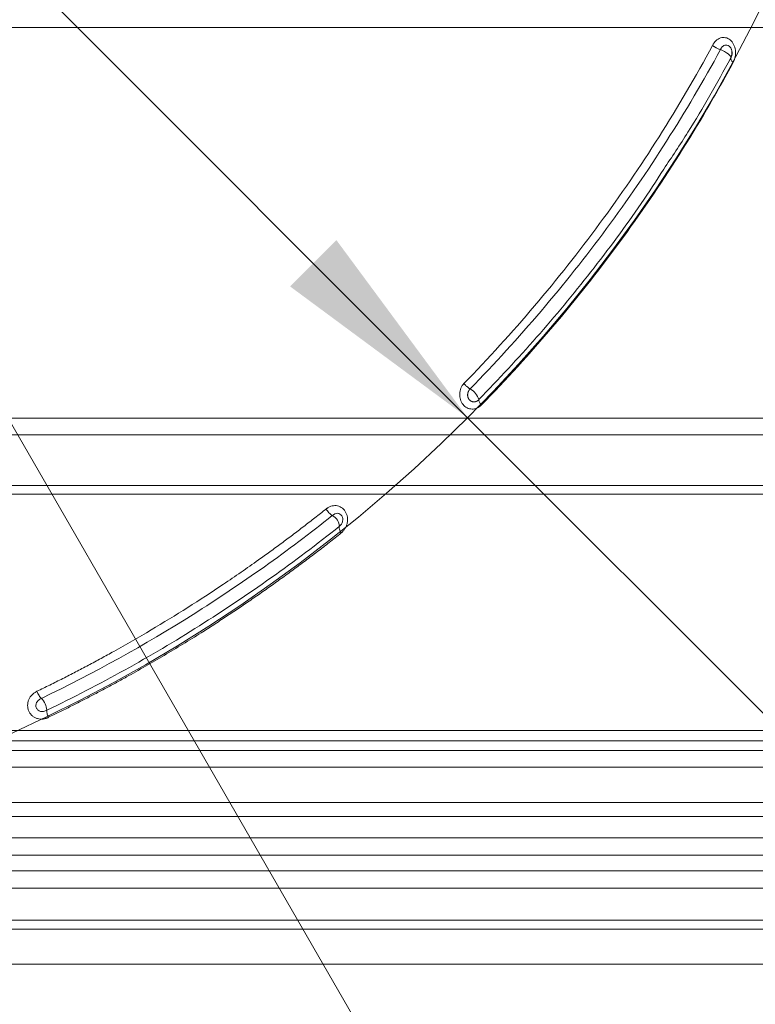
# Model space of a CAD drawing. Units: inches. Extents: x 0.3 to 36.8, y 0.2 to 16.9.
# Drawn here: x 11.1 to 11.9, y 12 to 13.1 of the extents above; entities that cross this region are included whole.
import ezdxf

# ---------------------------------------------------------------- set-up
doc = ezdxf.new("R2010")
doc.units = ezdxf.units.IN
doc.header["$MEASUREMENT"] = 0
doc.styles.add('SLDTEXTSTYLE0', font='TXT', dxfattribs={"width": 0.75})
doc.dimstyles.new('SLDDIMSTYLE10', dxfattribs={"dimtxt": 0.166667, "dimasz": 0.23622, "dimexe": 0, "dimexo": 0.0625, "dimgap": 0.041667, "dimtad": 1, "dimtoh": 1, "dimdec": 1, "dimlfac": 10, "dimrnd": 1e-09, "dimzin": 12, "dimdsep": 46, "dimtxsty": 'SLDTEXTSTYLE0', "dimsah": 1, "dimcen": 0.09, "dimadec": 0, "dimazin": 0, "dimtfac": 1, "dimtmove": 0, "dimatfit": 3, "dimfxl": 0, "dimtolj": 1, "dimtzin": 12, "dimarcsym": 0})
doc.dimstyles.new('SLDDIMSTYLE3', dxfattribs={"dimtxt": 0.166667, "dimasz": 0.23622, "dimexe": 0, "dimexo": 0.0625, "dimgap": 0.041667, "dimtad": 1, "dimtoh": 1, "dimdec": 1, "dimlfac": 10, "dimrnd": 1e-09, "dimzin": 12, "dimdsep": 46, "dimtxsty": 'SLDTEXTSTYLE0', "dimsah": 1, "dimcen": 0.09, "dimadec": 0, "dimazin": 0, "dimtfac": 1, "dimtdec": 1, "dimtmove": 0, "dimatfit": 3, "dimfxl": 0, "dimtolj": 1, "dimtzin": 12, "dimarcsym": 0})
doc.dimstyles.new('SLDDIMSTYLE4', dxfattribs={"dimtxt": 0.166667, "dimasz": 0.23622, "dimexe": 0, "dimexo": 0.0625, "dimgap": 0.041667, "dimtad": 1, "dimtoh": 1, "dimdec": 1, "dimlfac": 10, "dimrnd": 1e-09, "dimzin": 12, "dimdsep": 46, "dimtxsty": 'SLDTEXTSTYLE0', "dimsah": 1, "dimcen": 0.09, "dimadec": 0, "dimazin": 0, "dimtfac": 1, "dimtmove": 0, "dimatfit": 3, "dimfxl": 0, "dimtolj": 1, "dimtzin": 12, "dimarcsym": 0})

# ---------------------------------------------------------------- blocks, each defined once
blk = doc.blocks.new('*D23')
at = {"color": 7, "linetype": 'Continuous', "lineweight": 0}
for q in [(9.1975, 15.016), (13.432, 10.7814)]:
    blk.add_line((11.5519, 12.6616), q, dxfattribs=at)
for points in [[(9.1975, 15.016), (9.3394, 14.8239), (9.3896, 14.874)], [(11.5519, 12.6616), (11.4099, 12.8537), (11.3598, 12.8036)]]:
    blk.add_solid(points, dxfattribs=at)
at = {"color": 7, "linetype": 'Continuous', "lineweight": 0, "attachment_point": 1, "rotation": 315, "style": 'SLDTEXTSTYLE0'}
for s, insert, char_height in [('%%c', (13.1831, 11.7076), 0.16667), ('33.3', (13.3609, 11.5298), 0.16667), ('846mm', (12.9946, 11.5218), 0.16667), ('"', (13.6655, 11.2252), 0.1667)]:
    blk.add_mtext(s, dxfattribs=dict(at, insert=insert, char_height=char_height))
blk = doc.blocks.new('*D24')
at = {"color": 7, "linetype": 'Continuous', "lineweight": 0}
for q in [(9.9897, 14.5056), (12.356, 10.4071)]:
    blk.add_line((10.7597, 13.172), q, dxfattribs=at)
blk.add_solid([(10.7597, 13.172), (10.8471, 12.9497), (10.9085, 12.9851)], dxfattribs=at)
at = {"color": 7, "linetype": 'Continuous', "lineweight": 0, "attachment_point": 1, "rotation": 300, "style": 'SLDTEXTSTYLE0'}
for s, insert, char_height in [('%%c', (12.3551, 11.3661), 0.16667), ('388mm', (12.125, 11.2354), 0.16667), ('15.4', (12.4808, 11.1484), 0.16667), ('"', (12.6962, 10.7753), 0.1667)]:
    blk.add_mtext(s, dxfattribs=dict(at, insert=insert, char_height=char_height))
blk = doc.blocks.new('*D25')
at = {"color": 7, "linetype": 'Continuous', "lineweight": 0}
for q in [(10.2116, 14.4473), (11.3352, 10.2541)]:
    blk.add_line((10.5377, 13.2303), q, dxfattribs=at)
for points in [[(10.2116, 14.4473), (10.2385, 14.21), (10.307, 14.2283)], [(10.5377, 13.2303), (10.5108, 13.4676), (10.4424, 13.4493)]]:
    blk.add_solid(points, dxfattribs=at)
at = {"color": 7, "linetype": 'Continuous', "lineweight": 0, "attachment_point": 1, "rotation": 285, "style": 'SLDTEXTSTYLE0'}
for s, insert, char_height in [('%%c', (11.5824, 11.1807), 0.16667), ('320mm', (11.3263, 11.114), 0.16667), ('12.6', (11.6475, 10.9378), 0.16667), ('"', (11.759, 10.5217), 0.1667)]:
    blk.add_mtext(s, dxfattribs=dict(at, insert=insert, char_height=char_height))

msp = doc.modelspace()

# ---------------------------------------------------------------- linework, layer by layer
at = {"color": 7, "linetype": 'Continuous', "lineweight": 15, "flags": 128}
msp.add_lwpolyline([(11.8254, 13.0596), (11.8276, 13.0587), (11.8298, 13.0576), (11.8319, 13.0563), (11.8338, 13.0549), (11.8353, 13.0536), (11.8363, 13.0524), (11.8367, 13.0513), (11.8366, 13.0506)], dxfattribs=at)
at = {"color": 7, "linetype": 'Continuous', "lineweight": 0}
for radius in [1.6648, 0.77]:
    msp.add_circle((10.3747, 13.8388), radius, dxfattribs=at)
at = {"color": 7, "linetype": 'Continuous', "lineweight": 15}
for centre, radius, start, end in [((11.5451, 12.6754), 0.0198, 16.9835, 61.4223), ((11.3994, 12.5435), 0.0138, 2.1631, 63.4259), ((11.0773, 12.3443), 0.0193, 2.9773, 45.6803)]:
    msp.add_arc(centre, radius, start, end, dxfattribs=at)
for points, knots in [([(10.3759, 13.0834), (10.4294, 13.0834), (10.4829, 13.0834), (10.5897, 13.0834), (10.643, 13.0834), (10.7491, 13.0834), (10.8019, 13.0834), (10.9067, 13.0834), (11.0109, 13.0834), (11.1132, 13.0834), (11.2143, 13.0834), (11.2642, 13.0834), (11.3627, 13.0834), (11.4113, 13.0834), (11.5068, 13.0834), (11.5538, 13.0834), (11.6458, 13.0834), (11.691, 13.0834), (11.7792, 13.0834), (11.8222, 13.0834), (11.9481, 13.0834), (12.0276, 13.0834), (12.1392, 13.0834), (12.1751, 13.0834), (12.2442, 13.0834), (12.2773, 13.0834), (12.3407, 13.0834), (12.371, 13.0834), (12.4286, 13.0834), (12.4559, 13.0833), (12.4815, 13.0833)], [0, 0, 0, 0, 0.0625, 0.0625, 0.125, 0.125, 0.1875, 0.1875, 0.25, 0.3125, 0.3125, 0.375, 0.375, 0.4375, 0.4375, 0.5, 0.5, 0.5625, 0.5625, 0.625, 0.625, 0.75, 0.75, 0.8125, 0.8125, 0.875, 0.875, 0.9375, 0.9375, 1, 1, 1, 1]), ([(11.8169, 13.0642), (11.7987, 13.0305), (11.7794, 12.9976), (11.7386, 12.9333), (11.7172, 12.902), (11.6722, 12.841), (11.6488, 12.8114), (11.5998, 12.7537), (11.5744, 12.7257), (11.5479, 12.6986)], [0, 0, 0, 0, 0.25, 0.25, 0.5, 0.5, 0.75, 0.75, 1, 1, 1, 1]), ([(11.8393, 13.0458), (11.8403, 13.0477), (11.841, 13.0499), (11.8419, 13.0543), (11.842, 13.0567), (11.8414, 13.0612), (11.8407, 13.0634), (11.8387, 13.0672), (11.8374, 13.0689), (11.8344, 13.0714), (11.8327, 13.0722), (11.8291, 13.0729), (11.8272, 13.0728), (11.8237, 13.0717), (11.822, 13.0706), (11.8191, 13.0679), (11.8179, 13.0661), (11.8169, 13.0642)], [0, 0, 0, 0, 0.125, 0.125, 0.25, 0.25, 0.375, 0.375, 0.5, 0.5, 0.625, 0.625, 0.75, 0.75, 0.875, 0.875, 1, 1, 1, 1]), ([(11.8169, 13.0642), (11.817, 13.0641), (11.8173, 13.0639), (11.8178, 13.0635), (11.8183, 13.0631), (11.8189, 13.0628), (11.8195, 13.0624), (11.8202, 13.062), (11.8211, 13.0614), (11.8223, 13.0608), (11.8236, 13.0603), (11.8245, 13.0599), (11.8251, 13.0597), (11.8254, 13.0596)], [0, 0, 0, 0, 0.058522, 0.12138, 0.188602, 0.260174, 0.336026, 0.416024, 0.49996, 0.667853, 0.807041, 0.917446, 1, 1, 1, 1]), ([(11.8254, 13.0596), (11.8254, 13.0598), (11.8257, 13.0603), (11.8262, 13.0612), (11.8271, 13.0624), (11.8284, 13.0636), (11.8303, 13.0646), (11.8326, 13.0647), (11.8351, 13.0635), (11.837, 13.0612), (11.8379, 13.0584), (11.8381, 13.0559), (11.8379, 13.0538), (11.8374, 13.0523), (11.837, 13.0513), (11.8367, 13.0507), (11.8366, 13.0506)], [0, 0, 0, 0, 0.021258, 0.06113, 0.118715, 0.192012, 0.279738, 0.382189, 0.499954, 0.616489, 0.718066, 0.805285, 0.878559, 0.936568, 0.977341, 1, 1, 1, 1]), ([(11.5546, 12.6928), (11.5812, 12.72), (11.6068, 12.7481), (11.6561, 12.8059), (11.6797, 12.8357), (11.7249, 12.8968), (11.7465, 12.9283), (11.7875, 12.9928), (11.807, 13.0258), (11.8254, 13.0596)], [0, 0, 0, 0, 0.25, 0.25, 0.5, 0.5, 0.75, 0.75, 1, 1, 1, 1]), ([(11.8368, 13.0509), (11.837, 13.0517), (11.8376, 13.0533), (11.838, 13.0561), (11.8378, 13.059), (11.837, 13.0606), (11.8366, 13.0614)], [0, 0, 0, 0, 0.2137973, 0.4561115, 0.7215332, 1, 1, 1, 1]), ([(11.5667, 12.6752), (11.5935, 12.7027), (11.6193, 12.731), (11.669, 12.7894), (11.6928, 12.8195), (11.7383, 12.8813), (11.76, 12.9131), (11.8013, 12.9783), (11.8208, 13.0117), (11.8393, 13.0458)], [0, 0, 0, 0, 0.25, 0.25, 0.5, 0.5, 0.75, 0.75, 1, 1, 1, 1]), ([(11.8366, 13.0506), (11.8216, 13.0235), (11.7989, 12.9824), (11.7729, 12.9436), (11.764, 12.9304)], [0, 0, 0, 0, 0.658517, 1, 1, 1, 1]), ([(11.8366, 13.0501), (11.8365, 13.05), (11.8364, 13.0499), (11.8365, 13.0497), (11.8365, 13.0497)], [0, 0, 0, 0, 0.97892, 1, 1, 1, 1]), ([(11.5479, 12.6986), (11.5466, 12.6972), (11.5455, 12.6955), (11.5439, 12.6917), (11.5434, 12.6896), (11.5432, 12.6854), (11.5435, 12.6833), (11.5447, 12.6793), (11.5457, 12.6775), (11.5481, 12.6744), (11.5497, 12.6731), (11.553, 12.6714), (11.5548, 12.671), (11.5585, 12.6709), (11.5603, 12.6713), (11.5637, 12.6727), (11.5653, 12.6738), (11.5667, 12.6752)], [0, 0, 0, 0, 0.125, 0.125, 0.25, 0.25, 0.375, 0.375, 0.5, 0.5, 0.625, 0.625, 0.75, 0.75, 0.875, 0.875, 1, 1, 1, 1]), ([(11.5546, 12.6928), (11.5545, 12.6929), (11.5542, 12.6931), (11.5536, 12.6934), (11.5529, 12.6939), (11.5521, 12.6946), (11.5511, 12.6954), (11.5501, 12.6962), (11.5493, 12.6971), (11.5486, 12.6979), (11.5481, 12.6984), (11.5479, 12.6986)], [0, 0, 0, 0, 0.056023, 0.133545, 0.233226, 0.355502, 0.50025, 0.639928, 0.770158, 0.890277, 1, 1, 1, 1]), ([(11.5641, 12.6812), (11.564, 12.6811), (11.5637, 12.6808), (11.5633, 12.6804), (11.5628, 12.6801), (11.5624, 12.6798), (11.5619, 12.6796), (11.5614, 12.6793), (11.561, 12.6791), (11.5605, 12.679), (11.56, 12.6789), (11.5596, 12.6788), (11.5591, 12.6788), (11.5586, 12.6787), (11.5582, 12.6788), (11.5578, 12.6788), (11.5573, 12.6789), (11.5569, 12.679), (11.5565, 12.6791), (11.5562, 12.6793), (11.5558, 12.6794), (11.5554, 12.6796), (11.5551, 12.6798), (11.5548, 12.6801), (11.5545, 12.6803), (11.5542, 12.6806), (11.5539, 12.6809), (11.5537, 12.6811), (11.5534, 12.6814), (11.5532, 12.6818), (11.553, 12.6821), (11.5528, 12.6824), (11.5527, 12.6827), (11.5525, 12.683), (11.5524, 12.6834), (11.5523, 12.6837), (11.5522, 12.684), (11.5521, 12.6843), (11.552, 12.6847), (11.552, 12.685), (11.552, 12.6853), (11.5519, 12.6856), (11.5519, 12.6859), (11.5519, 12.6862), (11.5519, 12.6865), (11.5519, 12.6868), (11.552, 12.6871), (11.552, 12.6874), (11.552, 12.6877), (11.5521, 12.688), (11.5521, 12.6882), (11.5522, 12.6885), (11.5523, 12.6887), (11.5523, 12.6889), (11.5524, 12.6892), (11.5525, 12.6894), (11.5526, 12.6896), (11.5527, 12.6898), (11.5528, 12.69), (11.5528, 12.6902), (11.5529, 12.6904), (11.553, 12.6906), (11.5531, 12.6907), (11.5532, 12.6909), (11.5533, 12.691), (11.5534, 12.6912), (11.5535, 12.6913), (11.5536, 12.6915), (11.5537, 12.6916), (11.5537, 12.6917), (11.5538, 12.6918), (11.5539, 12.6919), (11.554, 12.692), (11.554, 12.6921), (11.5541, 12.6922), (11.5542, 12.6923), (11.5542, 12.6924), (11.5543, 12.6924), (11.5543, 12.6925), (11.5544, 12.6926), (11.5544, 12.6926), (11.5545, 12.6927), (11.5545, 12.6927), (11.5546, 12.6927), (11.5546, 12.6928), (11.5546, 12.6928), (11.5546, 12.6928), (11.5546, 12.6928)], [0, 0, 0, 0, 0.023841, 0.047333, 0.070446, 0.093158, 0.11545, 0.137309, 0.158739, 0.179753, 0.200363, 0.220584, 0.240432, 0.259924, 0.279079, 0.297907, 0.316417, 0.334616, 0.352514, 0.370118, 0.387439, 0.404485, 0.42126, 0.437768, 0.454012, 0.469995, 0.48572, 0.501189, 0.516407, 0.531379, 0.546106, 0.56059, 0.574834, 0.588838, 0.602605, 0.616135, 0.629431, 0.642496, 0.655331, 0.66794, 0.680321, 0.692478, 0.70441, 0.716117, 0.7276, 0.73886, 0.749896, 0.760711, 0.771308, 0.781691, 0.79186, 0.801817, 0.811562, 0.821094, 0.830412, 0.839516, 0.848403, 0.857071, 0.86552, 0.873745, 0.881745, 0.889514, 0.897049, 0.904345, 0.911398, 0.918205, 0.924761, 0.931064, 0.937111, 0.942899, 0.948425, 0.953687, 0.958683, 0.963411, 0.96787, 0.972059, 0.975975, 0.979618, 0.982987, 0.986081, 0.9889, 0.991443, 0.993709, 0.995698, 0.99741, 0.998844, 1, 1, 1, 1]), ([(11.5641, 12.6812), (11.564, 12.6805), (11.5642, 12.6796), (11.5651, 12.6775), (11.5658, 12.6763), (11.5667, 12.6752)], [0, 0, 0, 0, 0.5, 0.5, 1, 1, 1, 1]), ([(13.0226, 12.6611), (13.01, 12.6611), (12.9912, 12.6611), (12.9724, 12.6611), (12.963, 12.6611), (12.9598, 12.6611), (12.9536, 12.6611), (12.9505, 12.6611), (12.9442, 12.6611), (12.9411, 12.6611), (12.9345, 12.6611), (12.9311, 12.6611), (12.9241, 12.6611), (12.9204, 12.6611), (12.9128, 12.6611), (12.9088, 12.6611), (12.8964, 12.6611), (12.8875, 12.6611), (12.8684, 12.6611), (12.8582, 12.6611), (12.8258, 12.6611), (12.8018, 12.6611), (12.7687, 12.6611), (12.7619, 12.6611), (12.748, 12.6611), (12.7338, 12.6611), (12.7191, 12.6611), (12.7042, 12.6611), (12.6966, 12.6611), (12.6733, 12.6611), (12.657, 12.6611), (12.622, 12.6611), (12.6032, 12.6611), (12.5728, 12.6611), (12.5623, 12.6611), (12.5406, 12.6611), (12.5293, 12.6611), (12.4943, 12.6611), (12.4693, 12.6611), (12.4165, 12.6611), (12.3887, 12.6611), (12.3303, 12.6611), (12.2997, 12.6611), (12.2359, 12.6611), (12.2026, 12.6611), (12.1336, 12.6611), (12.0978, 12.6611), (12.0239, 12.6611), (11.9857, 12.6611), (11.9073, 12.6611), (11.867, 12.6611), (11.7843, 12.6611), (11.742, 12.6611), (11.6554, 12.6611), (11.6111, 12.6611), (11.521, 12.6611), (11.4751, 12.6611), (11.3819, 12.6611), (11.3345, 12.6611), (11.2385, 12.6611), (11.1898, 12.6611), (11.0915, 12.6611), (11.0417, 12.6611), (10.9414, 12.6611), (10.8908, 12.6611), (10.789, 12.6611), (10.7378, 12.6611), (10.6349, 12.6611), (10.5832, 12.6611), (10.4797, 12.6611), (10.4278, 12.6611), (10.3759, 12.6611)], [0, 0, 0, 0, 0.0625, 0.09375, 0.09375, 0.109375, 0.109375, 0.125, 0.125, 0.140625, 0.140625, 0.15625, 0.15625, 0.171875, 0.171875, 0.1875, 0.1875, 0.21875, 0.21875, 0.25, 0.25, 0.3125, 0.3125, 0.328125, 0.328125, 0.34375, 0.359375, 0.359375, 0.375, 0.375, 0.40625, 0.40625, 0.4375, 0.4375, 0.453125, 0.453125, 0.46875, 0.46875, 0.5, 0.5, 0.53125, 0.53125, 0.5625, 0.5625, 0.59375, 0.59375, 0.625, 0.625, 0.65625, 0.65625, 0.6875, 0.6875, 0.71875, 0.71875, 0.75, 0.75, 0.78125, 0.78125, 0.8125, 0.8125, 0.84375, 0.84375, 0.875, 0.875, 0.90625, 0.90625, 0.9375, 0.9375, 0.96875, 0.96875, 1, 1, 1, 1]), ([(10.3759, 12.6432), (10.4275, 12.6432), (10.479, 12.6432), (10.582, 12.6432), (10.6333, 12.6432), (10.7356, 12.6432), (10.7865, 12.6432), (10.8877, 12.6432), (10.9379, 12.6432), (11.0376, 12.6432), (11.087, 12.6432), (11.1848, 12.6432), (11.2332, 12.6432), (11.3286, 12.6432), (11.3757, 12.6432), (11.4684, 12.6432), (11.514, 12.6432), (11.6036, 12.6432), (11.6475, 12.6432), (11.7336, 12.6432), (11.7757, 12.6432), (11.8579, 12.6432), (11.898, 12.6432), (11.976, 12.6432), (12.0139, 12.6432), (12.0874, 12.6432), (12.123, 12.6432), (12.1916, 12.6432), (12.2247, 12.6432), (12.2882, 12.6432), (12.3186, 12.6432), (12.3767, 12.6432), (12.4044, 12.6432), (12.4569, 12.6432), (12.4817, 12.6432), (12.5166, 12.6432), (12.5278, 12.6432), (12.5495, 12.6432), (12.5599, 12.6432), (12.5902, 12.6432), (12.6089, 12.6432), (12.6438, 12.6432), (12.6601, 12.6432), (12.6834, 12.6432), (12.6909, 12.6432), (12.7058, 12.6432), (12.7132, 12.6432), (12.7348, 12.6432), (12.7487, 12.6432), (12.7884, 12.6432), (12.8124, 12.6432), (12.8447, 12.6432), (12.8549, 12.6432), (12.874, 12.6432), (12.8829, 12.6432), (12.8953, 12.6432), (12.8993, 12.6432), (12.9069, 12.6432), (12.9106, 12.6432), (12.9176, 12.6432), (12.921, 12.6432), (12.9276, 12.6432), (12.9307, 12.6432), (12.937, 12.6432), (12.9401, 12.6432), (12.9463, 12.6432), (12.9495, 12.6432), (12.9589, 12.6432), (12.9777, 12.6432), (12.9965, 12.6432), (13.009, 12.6432)], [0, 0, 0, 0, 0.03125, 0.03125, 0.0625, 0.0625, 0.09375, 0.09375, 0.125, 0.125, 0.15625, 0.15625, 0.1875, 0.1875, 0.21875, 0.21875, 0.25, 0.25, 0.28125, 0.28125, 0.3125, 0.3125, 0.34375, 0.34375, 0.375, 0.375, 0.40625, 0.40625, 0.4375, 0.4375, 0.46875, 0.46875, 0.5, 0.5, 0.53125, 0.53125, 0.546875, 0.546875, 0.5625, 0.5625, 0.59375, 0.59375, 0.625, 0.625, 0.640625, 0.640625, 0.65625, 0.65625, 0.6875, 0.6875, 0.75, 0.75, 0.78125, 0.78125, 0.8125, 0.8125, 0.828125, 0.828125, 0.84375, 0.84375, 0.859375, 0.859375, 0.875, 0.875, 0.890625, 0.890625, 0.90625, 0.90625, 0.9375, 1, 1, 1, 1]), ([(12.4644, 12.5883), (12.446, 12.5885), (12.4256, 12.5885), (12.3808, 12.5884), (12.3563, 12.5884), (12.3036, 12.5883), (12.2753, 12.5883), (12.215, 12.5883), (12.1829, 12.5883), (12.1154, 12.5883), (12.0799, 12.5883), (12.0055, 12.5883), (11.9667, 12.5883), (11.8859, 12.5883), (11.844, 12.5883), (11.7573, 12.5883), (11.7126, 12.5882), (11.5745, 12.5882), (11.4773, 12.5882), (11.275, 12.5882), (11.1699, 12.5882), (10.9542, 12.5882), (10.8436, 12.5882), (10.6197, 12.5882), (10.5062, 12.5882), (10.3928, 12.5882)], [0, 0, 0, 0, 0.0625, 0.0625, 0.125, 0.125, 0.1875, 0.1875, 0.25, 0.25, 0.3125, 0.3125, 0.375, 0.375, 0.4375, 0.4375, 0.5, 0.5, 0.625, 0.625, 0.75, 0.75, 0.875, 0.875, 1, 1, 1, 1]), ([(12.4578, 12.5789), (12.4568, 12.5789), (12.4549, 12.5789), (12.452, 12.579), (12.449, 12.579), (12.4459, 12.579), (12.4427, 12.579), (12.4394, 12.579), (12.4359, 12.5791), (12.4324, 12.5791), (12.4254, 12.5791), (12.4138, 12.5791), (12.3998, 12.5791), (12.3823, 12.579), (12.364, 12.579), (12.3426, 12.5789), (12.3198, 12.5789), (12.2868, 12.5789), (12.2431, 12.5789), (12.1929, 12.5789), (12.1273, 12.5789), (12.0568, 12.5789), (11.9811, 12.5789), (11.9226, 12.5789), (11.8611, 12.5789), (11.7974, 12.5789), (11.7308, 12.5789), (11.6713, 12.5788), (11.5979, 12.5788), (11.4878, 12.5788), (11.3041, 12.5788), (11.1466, 12.5788), (11.0477, 12.5788), (11.0352, 12.5788), (11.0226, 12.5788), (11.0099, 12.5788), (10.9971, 12.5788), (10.9841, 12.5788), (10.9711, 12.5788), (10.9579, 12.5788), (10.9446, 12.5788), (10.9312, 12.5788), (10.9177, 12.5788), (10.9041, 12.5788), (10.8903, 12.5788), (10.8765, 12.5788), (10.8625, 12.5788), (10.8484, 12.5788), (10.8343, 12.5788), (10.82, 12.5788), (10.8055, 12.5788), (10.791, 12.5788), (10.7764, 12.5788), (10.7616, 12.5788), (10.7468, 12.5788), (10.7318, 12.5788), (10.7167, 12.5788), (10.7016, 12.5788), (10.6863, 12.5788), (10.6709, 12.5788), (10.6553, 12.5788), (10.6397, 12.5788), (10.624, 12.5788), (10.6082, 12.5788), (10.5922, 12.5788), (10.5762, 12.5788), (10.56, 12.5788), (10.5438, 12.5788), (10.5274, 12.5788), (10.511, 12.5788), (10.4944, 12.5788), (10.4778, 12.5788), (10.461, 12.5788), (10.4441, 12.5788), (10.4272, 12.5788), (10.4101, 12.5788), (10.3987, 12.5788), (10.393, 12.5788)], [0, 0, 0, 0, 0.003208, 0.006481, 0.009822, 0.013228, 0.016701, 0.020239, 0.023845, 0.027516, 0.031254, 0.045496, 0.062507, 0.071361, 0.09376, 0.111001, 0.125013, 0.148876, 0.187516, 0.219474, 0.250021, 0.312513, 0.343765, 0.375017, 0.405096, 0.437521, 0.468773, 0.500026, 0.51968, 0.567899, 0.644666, 0.749957, 0.754751, 0.75958, 0.764444, 0.769342, 0.774275, 0.779242, 0.784244, 0.789281, 0.794352, 0.799458, 0.804599, 0.809774, 0.814984, 0.820229, 0.825508, 0.830822, 0.836171, 0.841554, 0.846972, 0.852425, 0.857912, 0.863434, 0.86899, 0.874581, 0.880207, 0.885868, 0.891563, 0.897293, 0.903057, 0.908856, 0.91469, 0.920558, 0.926461, 0.932399, 0.938371, 0.944378, 0.95042, 0.956496, 0.962607, 0.968752, 0.974933, 0.981148, 0.987397, 0.993681, 1, 1, 1, 1]), ([(11.0859, 12.3658), (11.0883, 12.3669), (11.0929, 12.3692), (11.0999, 12.3726), (11.1069, 12.3761), (11.1139, 12.3796), (11.1209, 12.3832), (11.1278, 12.3867), (11.1347, 12.3904), (11.1416, 12.394), (11.1485, 12.3977), (11.1554, 12.4014), (11.1623, 12.4052), (11.1804, 12.4152), (11.2096, 12.432), (11.2491, 12.4562), (11.2879, 12.4814), (11.3173, 12.5018), (11.338, 12.5167), (11.3503, 12.5257), (11.3625, 12.5348), (11.3746, 12.544), (11.3867, 12.5534), (11.3947, 12.5597), (11.3987, 12.5629)], [0, 0, 0, 0, 0.020699, 0.041421, 0.062165, 0.082931, 0.103721, 0.124535, 0.145373, 0.166235, 0.187121, 0.208033, 0.228969, 0.249932, 0.374522, 0.499915, 0.624407, 0.74993, 0.791338, 0.832851, 0.874472, 0.916202, 0.958044, 1, 1, 1, 1]), ([(11.3987, 12.5629), (11.3989, 12.5631), (11.3993, 12.5634), (11.3999, 12.5638), (11.4005, 12.5642), (11.4014, 12.5648), (11.4025, 12.5653), (11.4043, 12.5661), (11.4067, 12.5666), (11.4097, 12.5667), (11.4125, 12.5661), (11.4152, 12.5648), (11.4176, 12.5629), (11.4196, 12.5604), (11.421, 12.5575), (11.4219, 12.5543), (11.4221, 12.551), (11.4217, 12.5476), (11.4208, 12.5445), (11.4195, 12.5421), (11.4183, 12.5404), (11.4173, 12.5392), (11.4163, 12.538), (11.4155, 12.5373), (11.4151, 12.537)], [0, 0, 0, 0, 0.0158, 0.031474, 0.047044, 0.062534, 0.094028, 0.124988, 0.18738, 0.249701, 0.312074, 0.374447, 0.436886, 0.499379, 0.561909, 0.624495, 0.687086, 0.749706, 0.812271, 0.874857, 0.905834, 0.937441, 0.968516, 1, 1, 1, 1]), ([(11.3987, 12.5629), (11.3991, 12.5622), (11.3996, 12.5615), (11.4007, 12.5601), (11.4013, 12.5594), (11.4025, 12.5582), (11.4031, 12.5576), (11.4044, 12.5566), (11.405, 12.5562), (11.4055, 12.5558)], [0, 0, 0, 0, 0.25, 0.25, 0.5, 0.5, 0.75, 0.75, 1, 1, 1, 1]), ([(11.0908, 12.3581), (11.1477, 12.3855), (11.2025, 12.4159), (11.3075, 12.4821), (11.3577, 12.5178), (11.4055, 12.5558)], [0, 0, 0, 0, 0.5, 0.5, 1, 1, 1, 1]), ([(11.4055, 12.5558), (11.4065, 12.5566), (11.4075, 12.5573), (11.4093, 12.5581), (11.4103, 12.5583), (11.4121, 12.5582), (11.413, 12.558), (11.4145, 12.557), (11.4152, 12.5564), (11.4163, 12.5547), (11.4166, 12.5538), (11.417, 12.5518), (11.4169, 12.5507), (11.4165, 12.5486), (11.4161, 12.5476), (11.4149, 12.5458), (11.4141, 12.5448), (11.4131, 12.5441)], [0, 0, 0, 0, 0.125, 0.125, 0.25, 0.25, 0.375, 0.375, 0.5, 0.5, 0.625, 0.625, 0.75, 0.75, 0.875, 0.875, 1, 1, 1, 1]), ([(11.4131, 12.5441), (11.365, 12.5058), (11.3145, 12.4699), (11.209, 12.4034), (11.1538, 12.3728), (11.0966, 12.3453)], [0, 0, 0, 0, 0.5, 0.5, 1, 1, 1, 1]), ([(11.4151, 12.537), (11.4147, 12.5377), (11.4143, 12.5384), (11.4136, 12.5398), (11.4134, 12.5405), (11.413, 12.5417), (11.4129, 12.5423), (11.4129, 12.5433), (11.413, 12.5437), (11.4131, 12.5441)], [0, 0, 0, 0, 0.25, 0.25, 0.5, 0.5, 0.75, 0.75, 1, 1, 1, 1]), ([(11.4151, 12.537), (11.413, 12.5353), (11.4087, 12.5319), (11.4023, 12.5268), (11.3958, 12.5218), (11.3893, 12.5168), (11.3829, 12.5119), (11.3764, 12.507), (11.3698, 12.5021), (11.3633, 12.4973), (11.3568, 12.4925), (11.3502, 12.4877), (11.3436, 12.483), (11.3371, 12.4783), (11.3305, 12.4737), (11.3239, 12.469), (11.3172, 12.4645), (11.3106, 12.4599), (11.3039, 12.4554), (11.2973, 12.451), (11.2906, 12.4466), (11.2839, 12.4422), (11.2772, 12.4378), (11.2705, 12.4335), (11.2594, 12.4264), (11.2438, 12.4168), (11.2236, 12.4046), (11.2033, 12.3928), (11.1857, 12.3829), (11.1709, 12.3747), (11.1589, 12.3683), (11.1469, 12.362), (11.1349, 12.3558), (11.1228, 12.3496), (11.1106, 12.3436), (11.1025, 12.3396), (11.0984, 12.3377)], [0, 0, 0, 0, 0.022219, 0.044392, 0.06652, 0.088603, 0.110642, 0.132636, 0.154587, 0.176494, 0.198357, 0.220178, 0.241956, 0.263692, 0.285386, 0.307038, 0.328649, 0.350218, 0.371747, 0.393236, 0.414685, 0.436094, 0.457463, 0.478794, 0.500086, 0.562774, 0.625328, 0.687757, 0.75007, 0.785922, 0.821721, 0.85747, 0.893171, 0.928825, 0.964434, 1, 1, 1, 1]), ([(11.0984, 12.3377), (11.0982, 12.3375), (11.0977, 12.3373), (11.097, 12.337), (11.0963, 12.3367), (11.0953, 12.3364), (11.0941, 12.3361), (11.092, 12.3357), (11.0895, 12.3357), (11.0864, 12.3362), (11.0835, 12.3374), (11.0809, 12.3391), (11.0788, 12.3415), (11.0771, 12.3443), (11.0761, 12.3474), (11.0758, 12.3506), (11.0761, 12.3539), (11.0771, 12.357), (11.0787, 12.3598), (11.0804, 12.3618), (11.082, 12.3632), (11.0832, 12.3642), (11.0845, 12.365), (11.0855, 12.3655), (11.0859, 12.3658)], [0, 0, 0, 0, 0.015724, 0.031364, 0.046946, 0.062496, 0.093914, 0.124938, 0.187322, 0.249666, 0.312077, 0.374494, 0.436992, 0.499521, 0.56209, 0.624693, 0.68728, 0.749877, 0.812407, 0.874948, 0.9059, 0.93748, 0.968517, 1, 1, 1, 1]), ([(11.0859, 12.3658), (11.0862, 12.365), (11.0866, 12.3643), (11.0874, 12.3628), (11.0878, 12.362), (11.0887, 12.3607), (11.0891, 12.36), (11.09, 12.3589), (11.0904, 12.3585), (11.0908, 12.3581)], [0, 0, 0, 0, 0.25, 0.25, 0.5, 0.5, 0.75, 0.75, 1, 1, 1, 1]), ([(11.0966, 12.3453), (11.0955, 12.3447), (11.0943, 12.3443), (11.0921, 12.3439), (11.0909, 12.3439), (11.0889, 12.3444), (11.088, 12.3448), (11.0864, 12.346), (11.0858, 12.3468), (11.0849, 12.3486), (11.0847, 12.3496), (11.0848, 12.3516), (11.085, 12.3526), (11.086, 12.3545), (11.0867, 12.3553), (11.0885, 12.3568), (11.0897, 12.3575), (11.0908, 12.3581)], [0, 0, 0, 0, 0.125, 0.125, 0.25, 0.25, 0.375, 0.375, 0.5, 0.5, 0.625, 0.625, 0.75, 0.75, 0.875, 0.875, 1, 1, 1, 1]), ([(11.0966, 12.3453), (11.0965, 12.3449), (11.0965, 12.3445), (11.0966, 12.3434), (11.0967, 12.3427), (11.097, 12.3414), (11.0973, 12.3406), (11.0978, 12.3391), (11.0981, 12.3384), (11.0984, 12.3377)], [0, 0, 0, 0, 0.25, 0.25, 0.5, 0.5, 0.75, 0.75, 1, 1, 1, 1]), ([(10.393, 12.3234), (10.396, 12.3234), (10.402, 12.3234), (10.411, 12.3234), (10.4199, 12.3234), (10.4287, 12.3234), (10.4375, 12.3234), (10.4462, 12.3234), (10.4549, 12.3234), (10.4635, 12.3234), (10.472, 12.3234), (10.4805, 12.3234), (10.4889, 12.3234), (10.4973, 12.3234), (10.5055, 12.3234), (10.5138, 12.3234), (10.5219, 12.3234), (10.53, 12.3234), (10.5381, 12.3234), (10.546, 12.3234), (10.554, 12.3234), (10.5618, 12.3234), (10.5696, 12.3234), (10.5773, 12.3234), (10.585, 12.3234), (10.5926, 12.3234), (10.6001, 12.3234), (10.6076, 12.3234), (10.615, 12.3234), (10.6224, 12.3234), (10.6296, 12.3234), (10.6369, 12.3234), (10.644, 12.3234), (10.6511, 12.3234), (10.6582, 12.3234), (10.6651, 12.3234), (10.6721, 12.3234), (10.6789, 12.3234), (10.6857, 12.3234), (10.6924, 12.3234), (10.6991, 12.3234), (10.7057, 12.3234), (10.7122, 12.3234), (10.7187, 12.3234), (10.7251, 12.3234), (10.7314, 12.3234), (10.7377, 12.3234), (10.7439, 12.3234), (10.7501, 12.3234), (10.7562, 12.3234), (10.7622, 12.3234), (10.7682, 12.3234), (10.7741, 12.3234), (10.7799, 12.3234), (10.7857, 12.3234), (10.7914, 12.3234), (10.7971, 12.3234), (10.8027, 12.3234), (10.8082, 12.3234), (10.8137, 12.3234), (10.8191, 12.3234), (10.8245, 12.3234), (10.8298, 12.3234), (10.835, 12.3234), (10.8401, 12.3234), (10.8453, 12.3234), (10.8503, 12.3234), (10.8553, 12.3234), (10.8602, 12.3234), (10.865, 12.3234), (10.8698, 12.3234), (10.8746, 12.3234), (10.8792, 12.3234), (10.8839, 12.3234), (10.8884, 12.3234), (10.8929, 12.3234), (10.8973, 12.3234), (10.9017, 12.3234), (10.906, 12.3234), (10.9103, 12.3234), (10.9144, 12.3234), (10.9186, 12.3234), (10.9226, 12.3234), (10.9266, 12.3234), (10.9306, 12.3234), (10.9345, 12.3234), (10.9383, 12.3234), (10.942, 12.3234), (10.9457, 12.3234), (10.9494, 12.3234), (10.953, 12.3234), (10.9565, 12.3234), (10.96, 12.3234), (10.9634, 12.3234), (10.9667, 12.3234), (10.97, 12.3234), (10.9732, 12.3234), (10.9764, 12.3234), (10.9795, 12.3234), (10.9825, 12.3234), (10.9855, 12.3234), (10.9885, 12.3234), (10.9913, 12.3234), (10.9941, 12.3234), (10.9969, 12.3234), (10.9996, 12.3234), (11.0022, 12.3234), (11.0048, 12.3234), (11.0073, 12.3234), (11.0098, 12.3234), (11.0122, 12.3234), (11.0145, 12.3234), (11.0168, 12.3234), (11.019, 12.3234), (11.0212, 12.3234), (11.0233, 12.3234), (11.0253, 12.3234), (11.0273, 12.3234), (11.0292, 12.3234), (11.0311, 12.3234), (11.0329, 12.3234), (11.0347, 12.3234), (11.0364, 12.3234), (11.038, 12.3234), (11.0396, 12.3234), (11.0411, 12.3234), (11.0426, 12.3234), (11.044, 12.3234), (11.0453, 12.3234), (11.0466, 12.3234), (11.0479, 12.3234), (11.0491, 12.3234), (11.0502, 12.3234), (11.0512, 12.3234), (11.0522, 12.3234), (11.0532, 12.3234), (11.0541, 12.3234), (11.0549, 12.3234), (11.0557, 12.3234), (11.0564, 12.3234), (11.0571, 12.3234), (11.0577, 12.3234), (11.0582, 12.3234), (11.0587, 12.3234), (11.0591, 12.3234), (11.0595, 12.3234), (11.0598, 12.3234), (11.068, 12.3234), (11.0878, 12.3234), (11.1224, 12.3234), (11.1675, 12.3234), (11.23, 12.3234), (11.2999, 12.3234), (11.3657, 12.3234), (11.4381, 12.3234), (11.5105, 12.3234), (11.5919, 12.3234), (11.685, 12.3234), (11.7976, 12.3234), (11.923, 12.3234), (12.0391, 12.3234), (12.1454, 12.3234), (12.2411, 12.3234), (12.3117, 12.3234), (12.3623, 12.3234), (12.3915, 12.3234), (12.4133, 12.3234), (12.4251, 12.3234), (12.4329, 12.3234), (12.4373, 12.3234), (12.442, 12.3234), (12.447, 12.3234), (12.4523, 12.3234), (12.4559, 12.3234), (12.4578, 12.3234)], [0, 0, 0, 0, 0.003325, 0.006628, 0.009909, 0.013167, 0.016403, 0.019617, 0.022809, 0.025978, 0.029125, 0.03225, 0.035353, 0.038433, 0.041492, 0.044528, 0.047541, 0.050533, 0.053502, 0.056449, 0.059374, 0.062276, 0.065157, 0.068015, 0.07085, 0.073664, 0.076455, 0.079224, 0.081971, 0.084696, 0.087398, 0.090078, 0.092736, 0.095371, 0.097985, 0.100576, 0.103145, 0.105691, 0.108216, 0.110718, 0.113198, 0.115655, 0.118091, 0.120504, 0.122895, 0.125264, 0.12761, 0.129934, 0.132236, 0.134516, 0.136773, 0.139009, 0.141222, 0.143412, 0.145581, 0.147727, 0.149851, 0.151953, 0.154032, 0.15609, 0.158125, 0.160137, 0.162128, 0.164096, 0.166042, 0.167966, 0.169868, 0.171747, 0.173604, 0.175439, 0.177252, 0.179042, 0.18081, 0.182556, 0.18428, 0.185981, 0.18766, 0.189317, 0.190952, 0.192564, 0.194154, 0.195722, 0.197268, 0.198791, 0.200293, 0.201772, 0.203228, 0.204663, 0.206075, 0.207465, 0.208833, 0.210178, 0.211501, 0.212802, 0.214081, 0.215338, 0.216572, 0.217784, 0.218974, 0.220141, 0.221287, 0.22241, 0.223511, 0.224589, 0.225646, 0.22668, 0.227692, 0.228681, 0.229649, 0.230594, 0.231517, 0.232417, 0.233296, 0.234152, 0.234986, 0.235797, 0.236587, 0.237354, 0.238099, 0.238822, 0.239522, 0.2402, 0.240856, 0.24149, 0.242102, 0.242691, 0.243258, 0.243803, 0.244325, 0.244825, 0.245303, 0.245759, 0.246193, 0.246604, 0.246993, 0.24736, 0.247704, 0.248027, 0.248327, 0.248605, 0.24886, 0.249094, 0.249305, 0.249494, 0.24966, 0.249805, 0.249927, 0.250027, 0.259369, 0.272901, 0.290622, 0.312532, 0.347207, 0.375035, 0.393448, 0.437536, 0.467129, 0.500039, 0.56253, 0.625021, 0.687512, 0.750003, 0.812498, 0.874992, 0.906243, 0.937495, 0.953121, 0.968747, 0.972849, 0.977393, 0.982381, 0.987811, 0.993684, 1, 1, 1, 1]), ([(10.3927, 12.3121), (10.3956, 12.3121), (10.4015, 12.3121), (10.4106, 12.3121), (10.4203, 12.3121), (10.4307, 12.3121), (10.4416, 12.3121), (10.4531, 12.3121), (10.4653, 12.3121), (10.4902, 12.3121), (10.5227, 12.3121), (10.5628, 12.3121), (10.6028, 12.3121), (10.646, 12.3121), (10.6906, 12.3121), (10.7748, 12.3121), (10.8714, 12.3121), (10.9811, 12.3121), (11.0626, 12.3121), (11.143, 12.3121), (11.2487, 12.3121), (11.352, 12.3121), (11.4522, 12.3121), (11.5502, 12.3121), (11.6686, 12.3121), (11.7859, 12.3121), (11.8708, 12.3121), (11.9528, 12.3121), (12.0296, 12.3121), (12.1021, 12.3121), (12.1515, 12.3121), (12.1979, 12.3121), (12.2512, 12.3121), (12.2965, 12.3121), (12.337, 12.3121), (12.3699, 12.3121), (12.3978, 12.3121), (12.4198, 12.3121), (12.4339, 12.3121), (12.4462, 12.3121), (12.4543, 12.3121), (12.4606, 12.3121), (12.4642, 12.3121), (12.4657, 12.3121)], [0, 0, 0, 0, 0.003136, 0.006491, 0.010065, 0.013859, 0.017873, 0.02211, 0.02657, 0.031253, 0.049519, 0.062506, 0.075453, 0.093759, 0.110385, 0.125012, 0.187503, 0.218755, 0.250006, 0.281257, 0.312509, 0.375, 0.406252, 0.437504, 0.499994, 0.562485, 0.601204, 0.624988, 0.68748, 0.724714, 0.749982, 0.776943, 0.812487, 0.856708, 0.874991, 0.906398, 0.937494, 0.949474, 0.968746, 0.979262, 0.987965, 0.994873, 1, 1, 1, 1]), ([(12.4978, 12.3017), (12.4892, 12.3017), (12.4713, 12.3017), (12.4413, 12.3017), (12.4095, 12.3017), (12.3618, 12.3017), (12.2911, 12.3017), (12.2111, 12.3017), (12.1062, 12.3017), (11.9781, 12.3017), (11.8167, 12.3017), (11.681, 12.3017), (11.551, 12.3017), (11.3616, 12.3017), (11.1825, 12.3017), (11.004, 12.3017), (10.8778, 12.3017), (10.762, 12.3017), (10.6533, 12.3017), (10.5403, 12.3017), (10.4388, 12.3017), (10.3909, 12.3017)], [0, 0, 0, 0, 3.497918, 6.995837, 10.493755, 13.59087, 20.98751, 28.857826, 31.481265, 42.448696, 52.468775, 57.715652, 62.96253, 71.306522, 83.95004, 86.573478, 94.443795, 100.164349, 101.439631, 108.435468, 114.768001, 114.768001, 114.768001, 114.768001]), ([(12.5103, 12.2839), (12.5017, 12.2839), (12.4836, 12.2839), (12.4535, 12.2839), (12.3982, 12.2839), (12.3065, 12.2839), (12.1132, 12.2839), (11.8675, 12.2839), (11.5099, 12.2839), (11.1925, 12.2839), (10.8913, 12.2839), (10.6995, 12.2839), (10.5361, 12.2839), (10.429, 12.2839), (10.3759, 12.2839)], [1.568456, 1.568456, 1.568456, 1.568456, 2.519035, 3.469614, 4.420194, 7.271931, 10.123669, 15.827145, 18.678882, 24.382358, 27.234096, 29.135254, 31.036413, 32.93757, 32.93757, 32.93757, 32.93757]), ([(12.5103, 12.2455), (12.5009, 12.2455), (12.4909, 12.2455), (12.4699, 12.2455), (12.4589, 12.2455), (12.4243, 12.2455), (12.3991, 12.2455), (12.3176, 12.2455), (12.2553, 12.2455), (12.116, 12.2455), (12.039, 12.2456), (11.914, 12.2456), (11.8708, 12.2455), (11.7815, 12.2455), (11.7354, 12.2455), (11.6405, 12.2455), (11.5917, 12.2455), (11.4918, 12.2455), (11.4407, 12.2456), (11.2842, 12.2456), (11.1759, 12.2455), (11.0093, 12.2455), (10.953, 12.2455), (10.8395, 12.2455), (10.7822, 12.2455), (10.6669, 12.2455), (10.6089, 12.2455), (10.4926, 12.2455), (10.4342, 12.2455), (10.3759, 12.2455)], [0, 0, 0, 0, 0.03125, 0.03125, 0.0625, 0.0625, 0.125, 0.125, 0.25, 0.25, 0.375, 0.375, 0.4375, 0.4375, 0.5, 0.5, 0.5625, 0.5625, 0.625, 0.625, 0.75, 0.75, 0.8125, 0.8125, 0.875, 0.875, 0.9375, 0.9375, 1, 1, 1, 1]), ([(10.3759, 12.2305), (10.3789, 12.2305), (10.3851, 12.2305), (10.3946, 12.2305), (10.4048, 12.2305), (10.4155, 12.2305), (10.4267, 12.2305), (10.4386, 12.2305), (10.451, 12.2305), (10.4741, 12.2305), (10.5077, 12.2305), (10.5496, 12.2305), (10.5935, 12.2305), (10.6414, 12.2305), (10.6869, 12.2305), (10.7449, 12.2305), (10.813, 12.2305), (10.8989, 12.2305), (10.9841, 12.2305), (11.0598, 12.2305), (11.1432, 12.2305), (11.2528, 12.2305), (11.3945, 12.2305), (11.5487, 12.2305), (11.6957, 12.2305), (11.8348, 12.2305), (11.9651, 12.2305), (12.0859, 12.2305), (12.1964, 12.2305), (12.2793, 12.2305), (12.3333, 12.2305), (12.362, 12.2305), (12.388, 12.2305), (12.4202, 12.2305), (12.45, 12.2305), (12.4719, 12.2305), (12.4846, 12.2305), (12.4953, 12.2305), (12.5044, 12.2305), (12.5116, 12.2305), (12.5168, 12.2305), (12.5197, 12.2305), (12.5208, 12.2305)], [0, 0, 0, 0, 0.003192, 0.006588, 0.010188, 0.013992, 0.018001, 0.022214, 0.026632, 0.031255, 0.046867, 0.062509, 0.07604, 0.093762, 0.11387, 0.125016, 0.156268, 0.187521, 0.218725, 0.250025, 0.271715, 0.312531, 0.375027, 0.43752, 0.500013, 0.562505, 0.624998, 0.687495, 0.74999, 0.812482, 0.843734, 0.861443, 0.874988, 0.902327, 0.937493, 0.951472, 0.962495, 0.973738, 0.983105, 0.990602, 0.996233, 1, 1, 1, 1]), ([(12.5925, 12.2073), (12.5729, 12.2073), (12.5511, 12.2073), (12.5032, 12.2073), (12.477, 12.2073), (12.4206, 12.2073), (12.3903, 12.2073), (12.3258, 12.2073), (12.2915, 12.2073), (12.183, 12.2073), (12.103, 12.2073), (11.9733, 12.2073), (11.9284, 12.2073), (11.8357, 12.2073), (11.7878, 12.2073), (11.6892, 12.2073), (11.6385, 12.2073), (11.5348, 12.2073), (11.4816, 12.2073), (11.3192, 12.2073), (11.2067, 12.2073), (11.0337, 12.2073), (10.9752, 12.2073), (10.8573, 12.2073), (10.7978, 12.2073), (10.708, 12.2073), (10.678, 12.2073), (10.6178, 12.2073), (10.5877, 12.2073), (10.4971, 12.2073), (10.4365, 12.2073), (10.3759, 12.2073)], [0, 0, 0, 0, 0.0625, 0.0625, 0.125, 0.125, 0.1875, 0.1875, 0.25, 0.25, 0.375, 0.375, 0.4375, 0.4375, 0.5, 0.5, 0.5625, 0.5625, 0.625, 0.625, 0.75, 0.75, 0.8125, 0.8125, 0.875, 0.875, 0.90625, 0.90625, 0.9375, 0.9375, 1, 1, 1, 1]), ([(10.3759, 12.1885), (10.4368, 12.1885), (10.4978, 12.1885), (10.5889, 12.1885), (10.6193, 12.1885), (10.6798, 12.1885), (10.71, 12.1885), (10.8003, 12.1885), (10.8602, 12.1885), (10.9788, 12.1885), (11.0376, 12.1885), (11.2117, 12.1885), (11.3248, 12.1885), (11.4882, 12.1885), (11.5416, 12.1885), (11.646, 12.1885), (11.697, 12.1885), (11.7961, 12.1885), (11.8444, 12.1885), (11.9377, 12.1885), (11.9828, 12.1885), (12.1133, 12.1885), (12.1937, 12.1885), (12.3029, 12.1885), (12.3374, 12.1885), (12.4023, 12.1885), (12.4328, 12.1885), (12.4895, 12.1885), (12.5158, 12.1885), (12.5641, 12.1885), (12.586, 12.1885), (12.6057, 12.1885)], [0, 0, 0, 0, 0.0625, 0.0625, 0.09375, 0.09375, 0.125, 0.125, 0.1875, 0.1875, 0.25, 0.25, 0.375, 0.375, 0.4375, 0.4375, 0.5, 0.5, 0.5625, 0.5625, 0.625, 0.625, 0.75, 0.75, 0.8125, 0.8125, 0.875, 0.875, 0.9375, 0.9375, 1, 1, 1, 1]), ([(12.6057, 12.1716), (12.586, 12.1716), (12.5641, 12.1716), (12.5158, 12.1716), (12.4895, 12.1716), (12.4328, 12.1716), (12.4023, 12.1716), (12.3374, 12.1716), (12.3029, 12.1716), (12.1938, 12.1716), (12.1133, 12.1716), (11.9828, 12.1716), (11.9377, 12.1716), (11.8444, 12.1716), (11.7961, 12.1716), (11.697, 12.1716), (11.646, 12.1716), (11.5416, 12.1716), (11.4882, 12.1716), (11.3249, 12.1716), (11.2116, 12.1716), (11.0375, 12.1716), (10.9788, 12.1716), (10.8602, 12.1716), (10.8003, 12.1716), (10.71, 12.1716), (10.6798, 12.1716), (10.6193, 12.1716), (10.5889, 12.1716), (10.4978, 12.1716), (10.4368, 12.1716), (10.3759, 12.1716)], [0, 0, 0, 0, 0.0625, 0.0625, 0.125, 0.125, 0.1875, 0.1875, 0.25, 0.25, 0.375, 0.375, 0.4375, 0.4375, 0.5, 0.5, 0.5625, 0.5625, 0.625, 0.625, 0.75, 0.75, 0.8125, 0.8125, 0.875, 0.875, 0.90625, 0.90625, 0.9375, 0.9375, 1, 1, 1, 1]), ([(10.3759, 12.1529), (10.4365, 12.1529), (10.4971, 12.1529), (10.5877, 12.1529), (10.6179, 12.1529), (10.6781, 12.1529), (10.7081, 12.1529), (10.7979, 12.1529), (10.8574, 12.1529), (10.9753, 12.1529), (11.0337, 12.1529), (11.2068, 12.1529), (11.3194, 12.1529), (11.4818, 12.1529), (11.535, 12.1529), (11.6387, 12.1529), (11.6894, 12.1529), (11.788, 12.1529), (11.8359, 12.1529), (11.9287, 12.1529), (11.9736, 12.1529), (12.1033, 12.1529), (12.1833, 12.1529), (12.2918, 12.1529), (12.3261, 12.1529), (12.3907, 12.1529), (12.4209, 12.1529), (12.4774, 12.1529), (12.5035, 12.1529), (12.5515, 12.1529), (12.5733, 12.1529), (12.5929, 12.1529)], [0, 0, 0, 0, 0.0625, 0.0625, 0.09375, 0.09375, 0.125, 0.125, 0.1875, 0.1875, 0.25, 0.25, 0.375, 0.375, 0.4375, 0.4375, 0.5, 0.5, 0.5625, 0.5625, 0.625, 0.625, 0.75, 0.75, 0.8125, 0.8125, 0.875, 0.875, 0.9375, 0.9375, 1, 1, 1, 1]), ([(12.4925, 12.1182), (12.4738, 12.1182), (12.453, 12.1182), (12.4072, 12.1182), (12.3822, 12.1182), (12.3283, 12.1182), (12.2994, 12.1182), (12.2378, 12.1182), (12.2051, 12.1182), (12.1015, 12.1182), (12.0251, 12.1182), (11.9012, 12.1182), (11.8584, 12.1182), (11.7698, 12.1182), (11.724, 12.1182), (11.6299, 12.1182), (11.5816, 12.1182), (11.4825, 12.1182), (11.4318, 12.1182), (11.2767, 12.1182), (11.1692, 12.1182), (11.004, 12.1182), (10.9482, 12.1182), (10.8356, 12.1182), (10.7788, 12.1182), (10.693, 12.1182), (10.6644, 12.1182), (10.6069, 12.1182), (10.5781, 12.1182), (10.4916, 12.1182), (10.4337, 12.1182), (10.3759, 12.1182)], [0, 0, 0, 0, 0.0625, 0.0625, 0.125, 0.125, 0.1875, 0.1875, 0.25, 0.25, 0.375, 0.375, 0.4375, 0.4375, 0.5, 0.5, 0.5625, 0.5625, 0.625, 0.625, 0.75, 0.75, 0.8125, 0.8125, 0.875, 0.875, 0.90625, 0.90625, 0.9375, 0.9375, 1, 1, 1, 1]), ([(10.3759, 12.1088), (10.4336, 12.1088), (10.4913, 12.1088), (10.5775, 12.1088), (10.6062, 12.1088), (10.6635, 12.1088), (10.6921, 12.1088), (10.7776, 12.1088), (10.8342, 12.1088), (10.9465, 12.1088), (11.0021, 12.1088), (11.1668, 12.1088), (11.2739, 12.1088), (11.4286, 12.1088), (11.4791, 12.1088), (11.5779, 12.1088), (11.6261, 12.1088), (11.72, 12.1088), (11.7656, 12.1088), (11.8539, 12.1088), (11.8966, 12.1088), (12.0201, 12.1088), (12.0962, 12.1088), (12.1995, 12.1088), (12.2322, 12.1088), (12.2936, 12.1088), (12.3224, 12.1088), (12.3761, 12.1088), (12.401, 12.1088), (12.4467, 12.1088), (12.4674, 12.1088), (12.4861, 12.1088)], [0, 0, 0, 0, 0.0625, 0.0625, 0.09375, 0.09375, 0.125, 0.125, 0.1875, 0.1875, 0.25, 0.25, 0.375, 0.375, 0.4375, 0.4375, 0.5, 0.5, 0.5625, 0.5625, 0.625, 0.625, 0.75, 0.75, 0.8125, 0.8125, 0.875, 0.875, 0.9375, 0.9375, 1, 1, 1, 1]), ([(10.3759, 12.0708), (10.4038, 12.0708), (10.4596, 12.0708), (10.5433, 12.0708), (10.6269, 12.0708), (10.7102, 12.0708), (10.7928, 12.0708), (10.8748, 12.0708), (10.9561, 12.0708), (11.0367, 12.0708), (11.1164, 12.0708), (11.195, 12.0708), (11.2724, 12.0708), (11.3485, 12.0708), (11.4232, 12.0708), (11.4965, 12.0708), (11.5683, 12.0708), (11.6384, 12.0708), (11.7067, 12.0708), (11.7731, 12.0708), (11.8375, 12.0708), (11.8999, 12.0708), (11.96, 12.0708), (12.0179, 12.0708), (12.0734, 12.0708), (12.1267, 12.0708), (12.1774, 12.0708), (12.2257, 12.0708), (12.2712, 12.0708), (12.314, 12.0708), (12.3541, 12.0708), (12.3915, 12.0708), (12.4261, 12.0708), (12.458, 12.0708), (12.4767, 12.0708), (12.4861, 12.0708)], [0, 0, 0, 0, 0.030208, 0.060512, 0.090838, 0.121164, 0.151469, 0.181698, 0.211928, 0.242233, 0.27256, 0.302887, 0.333193, 0.363422, 0.393651, 0.423956, 0.454282, 0.484609, 0.514913, 0.545218, 0.575545, 0.605871, 0.636177, 0.666406, 0.696635, 0.72694, 0.757267, 0.787595, 0.8179, 0.848129, 0.878359, 0.908758, 0.939179, 0.9696, 1, 1, 1, 1])]:
    msp.add_open_spline(points, degree=3, knots=knots, dxfattribs=at)
at = {"color": 8, "linetype": 'Continuous', "lineweight": 15}
for points, knots in [([(11.8365, 13.0497), (11.8366, 13.0493), (11.8368, 13.0486), (11.8378, 13.0472), (11.8388, 13.0463), (11.8393, 13.0458)], [0, 0, 0, 0, 0.3346242, 0.6727763, 1, 1, 1, 1]), ([(11.764, 12.9304), (11.756, 12.9179), (11.7313, 12.8796), (11.6856, 12.8189), (11.6274, 12.7478), (11.5852, 12.7034), (11.5641, 12.6812)], [0, 0, 0, 0, 0.138283, 0.425524, 0.712764, 1, 1, 1, 1])]:
    msp.add_open_spline(points, degree=3, knots=knots, dxfattribs=at)

# ---------------------------------------------------------------- dimensions: what is measured, and where the dimension line sits
at = {"color": 7, "linetype": 'Continuous', "lineweight": 0}
for p1, p2, text, dimstyle, picture, middle in [((11.5519, 12.6616), (9.1975, 15.016), '<>"\\P846mm', 'SLDDIMSTYLE3', '*D23', (13.1163, 11.0971)), ((9.9897, 14.5056), (10.7597, 13.172), '<>"\\P388mm', 'SLDDIMSTYLE10', '*D24', (12.1332, 10.7929)), ((10.5377, 13.2303), (10.2116, 14.4473), '<>"\\P320mm', 'SLDDIMSTYLE4', '*D25', (11.22, 10.6838))]:
    dim = msp.add_diameter_dim_2p(p1=p1, p2=p2, text=text, dimstyle=dimstyle, dxfattribs=at)
    dim.commit()
    dim.dimension.update_dxf_attribs({"geometry": picture, "text_midpoint": middle, "dimtype": 163})

doc.saveas('drawing.dxf')
